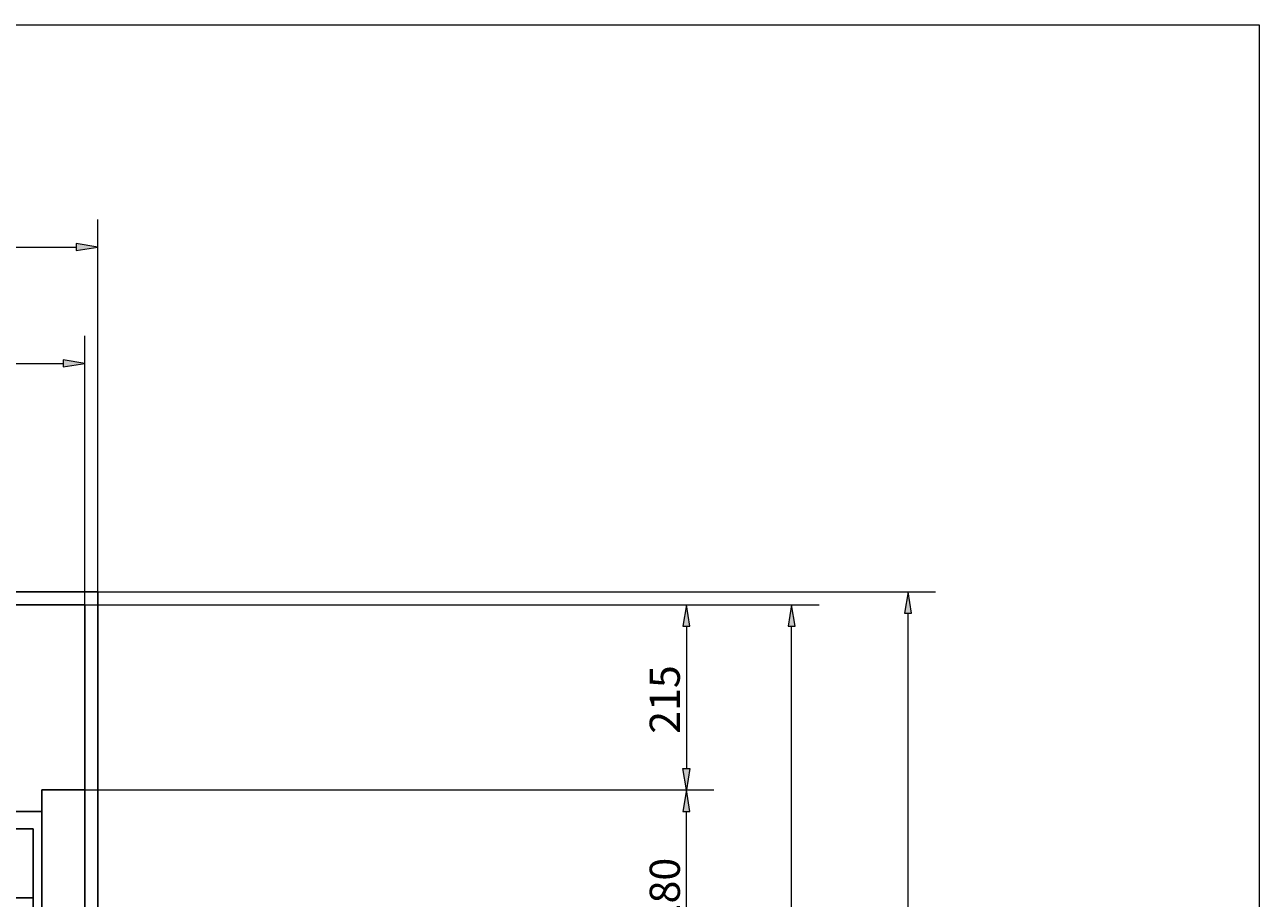
# Model space of a CAD drawing. Units: millimetres. Extents: x -2141 to 2155, y -1881 to 2178.
# Drawn here: x 723 to 2155, y -25 to 989 of the extents above; entities that cross this region are included whole.
import ezdxf

# ---------------------------------------------------------------- set-up
doc = ezdxf.new("R2010")
doc.units = ezdxf.units.MM
doc.header["$MEASUREMENT"] = 0
for name, color, linetype, lineweight in [('00 Vinkel', 7, 'Continuous', 0), ('Border_0', 7, 'Continuous', 0), ('Dimensions(ISO)', 7, 'Continuous', 0), ('Sketch Geometry(ISO)', 7, 'Continuous', 0)]:
    doc.layers.add(name, color=color, linetype=linetype, lineweight=lineweight)

# ---------------------------------------------------------------- blocks, each defined once
blk = doc.blocks.new('Block_6')
at = {"layer": '00 Vinkel', "char_height": 0.2, "attachment_point": 7, "rotation": 90}
for s, insert in [('\\C18;\\c0;\\FAdobe Arabic|b0|i0|c178;\\H34.999999;\\W1.000000;+15', (1682.5, -265)), ('\\C18;\\c0;\\FAdobe Arabic|b0|i0|c178;\\H34.999999;\\W1.000000;-0', (1729.9, -263.8)), ('\\C18;\\c0;\\FAdobe Arabic|b0|i0|c178;\\H34.999999;\\W1.000000;Hole through floor=1530', (1705.8, -788.3))]:
    blk.add_mtext(s, dxfattribs=dict(at, insert=insert))
blk = doc.blocks.new('Block_5')
at = {"layer": '00 Vinkel', "true_color": 0x000000, "transparency": 33554687}
h = blk.add_hatch(color=18, dxfattribs=at)
h.dxf.hatch_style = 2
h.paths.add_polyline_path([(1743.7, 305.8), (1752, 305.8), (1747.8, 330.8)])
h = blk.add_hatch(color=18, dxfattribs=at)
h.dxf.hatch_style = 2
h.paths.add_polyline_path([(1743.7, -1174.2), (1752, -1174.2), (1747.8, -1199.2)])
at = {"layer": '00 Vinkel', "color": 18, "lineweight": 9, "true_color": 0x000000}
for p, q in [((807.8, 330.8), (1779.6, 330.8)), ((1747.8, -1174.2), (1747.8, 305.8)), ((807.8, -1199.2), (1779.6, -1199.2))]:
    blk.add_line(p, q, dxfattribs=at)
at = {"layer": '00 Vinkel'}
for points in [[(1743.7, 305.8), (1752, 305.8), (1747.8, 330.8), (1747.8, 330.8)], [(1743.7, -1174.2), (1752, -1174.2), (1747.8, -1199.2), (1747.8, -1199.2)]]:
    blk.add_lwpolyline(points, close=True, dxfattribs=at)
blk.add_blockref('Block_6', (0, 0), dxfattribs=at)
blk = doc.blocks.new('Block_7')
at = {"layer": '00 Vinkel', "true_color": 0x000000, "transparency": 33554687}
h = blk.add_hatch(color=18, dxfattribs=at)
h.dxf.hatch_style = 2
h.paths.add_polyline_path([(1608.7, 290.8), (1617, 290.8), (1612.8, 315.8)])
h = blk.add_hatch(color=18, dxfattribs=at)
h.dxf.hatch_style = 2
h.paths.add_polyline_path([(1608.7, -1159.2), (1617, -1159.2), (1612.8, -1184.2)])
at = {"layer": '00 Vinkel', "color": 18, "lineweight": 9, "true_color": 0x000000}
for p, q in [((792.8, 315.8), (1644.6, 315.8)), ((1612.8, -1159.2), (1612.8, 290.8)), ((742.8, -1184.2), (1644.6, -1184.2))]:
    blk.add_line(p, q, dxfattribs=at)
at = {"layer": '00 Vinkel'}
for points in [[(1608.7, 290.8), (1617, 290.8), (1612.8, 315.8), (1612.8, 315.8)], [(1608.7, -1159.2), (1617, -1159.2), (1612.8, -1184.2), (1612.8, -1184.2)]]:
    blk.add_lwpolyline(points, close=True, dxfattribs=at)
at = {"layer": '00 Vinkel', "insert": (1604.3, -673.7), "char_height": 0.2, "attachment_point": 7, "rotation": 90}
blk.add_mtext('\\C18;\\c0;\\FAdobe Arabic|b0|i0|c178;\\H34.999999;\\W1.000000;Shaft width=1500', dxfattribs=at)
blk = doc.blocks.new('Block_8')
at = {"layer": 'Dimensions(ISO)', "true_color": 0x000000, "transparency": 33554687}
h = blk.add_hatch(color=18, dxfattribs=at)
h.dxf.hatch_style = 2
h.paths.add_polyline_path([(767.8, 600), (767.8, 591.6), (792.8, 595.8)])
at = {"layer": 'Dimensions(ISO)', "color": 18, "lineweight": 9, "true_color": 0x000000}
for p, q in [((792.8, 315.8), (792.8, 627.6)), ((-882.2, 595.8), (767.8, 595.8))]:
    blk.add_line(p, q, dxfattribs=at)
at = {"layer": 'Dimensions(ISO)'}
blk.add_lwpolyline([(767.8, 600), (767.8, 591.6), (792.8, 595.8), (792.8, 595.8)], close=True, dxfattribs=at)
blk = doc.blocks.new('Block_9')
at = {"layer": 'Dimensions(ISO)', "true_color": 0x000000, "transparency": 33554687}
h = blk.add_hatch(color=18, dxfattribs=at)
h.dxf.hatch_style = 2
h.paths.add_polyline_path([(782.8, 735), (782.8, 726.6), (807.8, 730.8)])
at = {"layer": 'Dimensions(ISO)', "color": 18, "lineweight": 9, "true_color": 0x000000}
for p, q in [((807.8, 330.8), (807.8, 762.6)), ((-897.2, 730.8), (782.8, 730.8))]:
    blk.add_line(p, q, dxfattribs=at)
at = {"layer": 'Dimensions(ISO)'}
blk.add_lwpolyline([(782.8, 735), (782.8, 726.6), (807.8, 730.8), (807.8, 730.8)], close=True, dxfattribs=at)
blk = doc.blocks.new('Block_15')
at = {"layer": 'Dimensions(ISO)', "true_color": 0x000000, "transparency": 33554687}
h = blk.add_hatch(color=18, dxfattribs=at)
h.dxf.hatch_style = 2
h.paths.add_polyline_path([(1486.5, 75.8), (1494.8, 75.8), (1490.7, 100.8)])
h = blk.add_hatch(color=18, dxfattribs=at)
h.dxf.hatch_style = 2
h.paths.add_polyline_path([(1486.5, -54.2), (1494.8, -54.2), (1490.7, -79.2)])
at = {"layer": 'Dimensions(ISO)', "color": 18, "lineweight": 9, "true_color": 0x000000}
for p, q in [((792.8, 100.8), (1522.4, 100.8)), ((1490.7, -54.2), (1490.7, 75.8)), ((792.8, -79.2), (1522.4, -79.2))]:
    blk.add_line(p, q, dxfattribs=at)
at = {"layer": 'Dimensions(ISO)'}
for points in [[(1486.5, 75.8), (1494.8, 75.8), (1490.7, 100.8), (1490.7, 100.8)], [(1486.5, -54.2), (1494.8, -54.2), (1490.7, -79.2), (1490.7, -79.2)]]:
    blk.add_lwpolyline(points, close=True, dxfattribs=at)
at = {"layer": 'Dimensions(ISO)', "insert": (1483.1, -57.4), "char_height": 0.2, "attachment_point": 7, "rotation": 90}
blk.add_mtext('\\C18;\\c0;\\FAdobe Arabic|b0|i0|c178;\\H34.999999;\\W1.000000;180', dxfattribs=at)
blk = doc.blocks.new('Block_16')
at = {"layer": 'Dimensions(ISO)', "true_color": 0x000000, "transparency": 33554687}
h = blk.add_hatch(color=18, dxfattribs=at)
h.dxf.hatch_style = 2
h.paths.add_polyline_path([(1486.5, 290.8), (1494.8, 290.8), (1490.7, 315.8)])
h = blk.add_hatch(color=18, dxfattribs=at)
h.dxf.hatch_style = 2
h.paths.add_polyline_path([(1486.5, 125.8), (1494.8, 125.8), (1490.7, 100.8)])
at = {"layer": 'Dimensions(ISO)', "color": 18, "lineweight": 9, "true_color": 0x000000}
for p, q in [((792.8, 315.8), (1522.4, 315.8)), ((1490.7, 290.8), (1490.7, 125.8)), ((792.8, 100.8), (1522.4, 100.8))]:
    blk.add_line(p, q, dxfattribs=at)
at = {"layer": 'Dimensions(ISO)'}
for points in [[(1486.5, 290.8), (1494.8, 290.8), (1490.7, 315.8), (1490.7, 315.8)], [(1486.5, 125.8), (1494.8, 125.8), (1490.7, 100.8), (1490.7, 100.8)]]:
    blk.add_lwpolyline(points, close=True, dxfattribs=at)
at = {"layer": 'Dimensions(ISO)', "insert": (1483.1, 166), "char_height": 0.2, "attachment_point": 7, "rotation": 90}
blk.add_mtext('\\C18;\\c0;\\FAdobe Arabic|b0|i0|c178;\\H34.999999;\\W1.000000;215', dxfattribs=at)

msp = doc.modelspace()

# ---------------------------------------------------------------- linework, layer by layer
at = {"layer": '00 Vinkel', "color": 5, "lineweight": 25, "true_color": 0x0000ff}
msp.add_line((807.8, 330.8), (807.8, -1199.2), dxfattribs=at)
at = {"layer": 'Border_0', "color": 18, "lineweight": 20, "true_color": 0x000000}
msp.add_lwpolyline([(-1944.7, -1881.2), (-1944.7, 988.8), (2155.3, 988.8), (2155.3, -1881.2), (-1944.7, -1881.2)], dxfattribs=at)
at = {"layer": 'Sketch Geometry(ISO)', "color": 18, "lineweight": 25, "true_color": 0x000000}
for p, q in [((-922.2, 330.8), (807.8, 330.8)), ((-907.2, 315.8), (792.8, 315.8)), ((792.8, 315.8), (792.8, 100.8)), ((792.8, 100.8), (742.8, 100.8)), ((742.8, 100.8), (742.8, -1159.2)), ((792.8, 100.8), (792.8, -1159.2)), ((-857.2, 75.8), (742.8, 75.8)), ((-847.2, 55.8), (732.8, 55.8)), ((732.8, -1124.2), (732.8, 55.8)), ((732.8, -24.2), (-847.2, -24.2))]:
    msp.add_line(p, q, dxfattribs=at)

# ---------------------------------------------------------------- block references
at = {"layer": '00 Vinkel'}
for name in ['Block_5', 'Block_7']:
    msp.add_blockref(name, (0, 0), dxfattribs=at)
at = {"layer": 'Dimensions(ISO)'}
for name in ['Block_9', 'Block_8', 'Block_16', 'Block_15']:
    msp.add_blockref(name, (0, 0), dxfattribs=at)

doc.saveas('drawing.dxf')
